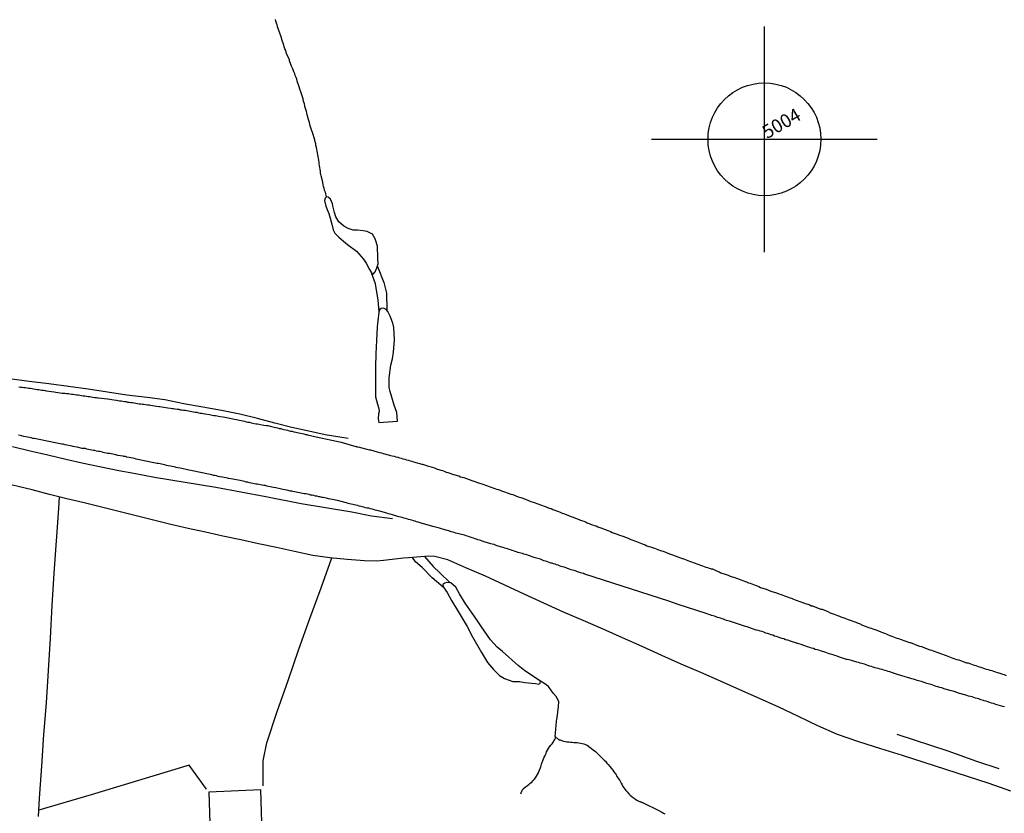
# Model space of a CAD drawing. Units: millimetres. Extents: x 185545 to 187957, y 1663200 to 1665975.
# Drawn here: x 187098 to 187281, y 1663512 to 1663660 of the extents above; entities that cross this region are included whole.
import ezdxf

# ---------------------------------------------------------------- set-up
doc = ezdxf.new("R2010")
doc.units = ezdxf.units.MM
doc.header["$PDMODE"] = 34
doc.header["$PDSIZE"] = 21
for name, color, linetype in [('Identificacao', 4, 'Continuous'), ('Pontos', 1, 'Continuous'), ('V-EDIFICACAO', 2, 'Continuous'), ('V-LAGOA', 5, 'Continuous'), ('V-LOTE', 10, 'Continuous'), ('V-REFERENCIA', 2, 'Continuous'), ('V-TALVEGUE', 7, 'Continuous'), ('V-TESTADA', 5, 'Continuous'), ('V-VALETA', 6, 'Continuous')]:
    doc.layers.add(name, color=color, linetype=linetype)
doc.styles.add('cdl', font='romans.shx', dxfattribs={"height": 2.5})

msp = doc.modelspace()

# ---------------------------------------------------------------- linework, layer by layer
at = {"layer": 'Pontos'}
msp.add_point((187236.17, 1663637.95), dxfattribs=at)
at = {"layer": 'V-EDIFICACAO'}
msp.add_lwpolyline([(187142.41, 1663516.86), (187132.75, 1663516.44), (187133.36, 1663497.24), (187137.03, 1663497.24), (187137.19, 1663494.39), (187143.14, 1663494.39), (187142.41, 1663516.86)], close=True, dxfattribs=at)
at = {"layer": 'V-LAGOA'}
for points in [[(187155.75, 1663625.95), (187155.39, 1663626.82), (187154.97, 1663627.19), (187154.67, 1663627.22), (187154.41, 1663626.97), (187154.29, 1663626.55), (187154.51, 1663625.47), (187154.89, 1663624.59), (187155.07, 1663624.14), (187155.32, 1663623.29), (187155.7, 1663621.92), (187155.91, 1663621.11), (187156.19, 1663620.46), (187156.93, 1663619.74), (187157.79, 1663618.96), (187158.55, 1663618.37), (187160.21, 1663617.1), (187161.55, 1663615.62), (187162.05, 1663614.88), (187162.65, 1663613.71), (187163.01, 1663613.1), (187163.32, 1663612.87), (187163.72, 1663613.27), (187164.05, 1663614.01), (187164.27, 1663614.76), (187164.19, 1663615.8), (187164.12, 1663618.03), (187163.69, 1663619.39), (187163.22, 1663620.3), (187162.2, 1663620.79), (187161.51, 1663620.92), (187160.41, 1663621.06), (187160.04, 1663621.03), (187159.59, 1663621.05), (187158.71, 1663621.33), (187157.89, 1663621.77), (187156.96, 1663622.57), (187156.41, 1663623.51), (187156.17, 1663624.33), (187155.83, 1663625.58), (187155.75, 1663625.95)], [(187165.74, 1663606.28), (187165.28, 1663606.5), (187164.86, 1663606.43), (187164.59, 1663606.27), (187164.41, 1663605.77), (187164.19, 1663604.14), (187164.11, 1663603.02), (187163.95, 1663600.52), (187163.86, 1663598.04), (187163.77, 1663595.56), (187163.76, 1663593.1), (187163.75, 1663590.64), (187163.78, 1663590), (187164.14, 1663588.63), (187164.38, 1663587.81), (187164.47, 1663587.26), (187164.32, 1663586.81), (187164.3, 1663585.94), (187164.38, 1663585.25), (187167.85, 1663585.48), (187167.73, 1663587.07), (187167.28, 1663588.45), (187166.53, 1663590.98), (187166.29, 1663591.74), (187166.29, 1663593.56), (187166.65, 1663595.91), (187166.91, 1663597.07), (187167.1, 1663598.31), (187167.32, 1663600.62), (187167.16, 1663602.94), (187167.01, 1663603.7), (187166.53, 1663605.04), (187166.21, 1663605.66), (187166.06, 1663605.9)], [(187194.41, 1663536.73), (187194.49, 1663537.09), (187191.6, 1663539), (187190.32, 1663539.99), (187187.44, 1663542.57), (187186.42, 1663543.42), (187185.2, 1663544.8), (187183.48, 1663547.19), (187182.65, 1663548.49), (187180.44, 1663551.57), (187179.4, 1663553.36), (187178.71, 1663554.58), (187177.78, 1663555.37), (187176.99, 1663555.47), (187176.68, 1663555.35), (187176.32, 1663555.08), (187176.36, 1663554.61), (187177.11, 1663553.6), (187177.9, 1663552.1), (187179, 1663550.37), (187180.87, 1663547.25), (187181.86, 1663545.3), (187183.48, 1663542.44), (187184.62, 1663540.53), (187185.74, 1663539.23), (187186.85, 1663538.16), (187187.81, 1663537.59), (187189.33, 1663537.02), (187190.57, 1663537), (187191.56, 1663536.86), (187193.59, 1663536.62), (187194.1, 1663536.52), (187194.34, 1663536.64), (187194.41, 1663536.73)]]:
    msp.add_lwpolyline(points, close=True, dxfattribs=at)
at = {"layer": 'V-LOTE'}
for points in [[(187282.05, 1663516.6), (187278.01, 1663518.01), (187273.97, 1663519.31), (187269.93, 1663520.61), (187265.89, 1663521.91), (187261.85, 1663523.21), (187257.81, 1663524.51), (187253.77, 1663525.77), (187249.79, 1663527.14), (187246.11, 1663528.76), (187242.49, 1663530.49), (187238.85, 1663532.22), (187235.25, 1663533.86), (187231.61, 1663535.46), (187227.97, 1663537.06), (187224.33, 1663538.66), (187220.69, 1663540.26), (187217.05, 1663541.88), (187213.41, 1663543.5), (187209.77, 1663545.12), (187206.13, 1663546.74), (187202.45, 1663548.34), (187198.77, 1663549.94), (187195.09, 1663551.58), (187191.47, 1663553.29), (187187.85, 1663554.97), (187184.23, 1663556.61), (187180.61, 1663558.17), (187177.27, 1663559.69), (187174.82, 1663560.27), (187173.69, 1663560.34), (187169.9, 1663560.02), (187168.97, 1663559.95), (187165.25, 1663559.56), (187163.99, 1663559.44), (187161.7, 1663559.49), (187158.53, 1663559.71), (187155.25, 1663560.06), (187152.1, 1663560.5), (187148.69, 1663561.21), (187145.35, 1663561.94), (187141.99, 1663562.65), (187138.69, 1663563.36), (187135.37, 1663564.07), (187132.15, 1663564.82), (187128.91, 1663565.51), (187125.67, 1663566.26), (187122.45, 1663567.06), (187119.23, 1663567.86), (187116.01, 1663568.66), (187112.79, 1663569.46), (187109.57, 1663570.26), (187106.33, 1663571.03), (187103.11, 1663571.85), (187099.89, 1663572.67), (187093.52, 1663574.21)], [(187282.05, 1663516.6), (187278.01, 1663518.01), (187273.97, 1663519.31), (187269.93, 1663520.61), (187265.89, 1663521.91), (187261.85, 1663523.21), (187257.81, 1663524.51), (187253.77, 1663525.77), (187249.79, 1663527.14), (187246.11, 1663528.76), (187242.49, 1663530.49), (187238.85, 1663532.22), (187235.25, 1663533.86), (187231.61, 1663535.46), (187227.97, 1663537.06), (187224.33, 1663538.66), (187220.69, 1663540.26), (187217.05, 1663541.88), (187213.41, 1663543.5), (187209.77, 1663545.12), (187206.13, 1663546.74), (187202.45, 1663548.34), (187198.77, 1663549.94), (187195.09, 1663551.58), (187191.47, 1663553.29), (187187.85, 1663554.97), (187184.23, 1663556.61), (187180.61, 1663558.17), (187177.27, 1663559.69), (187174.82, 1663560.27), (187173.69, 1663560.34), (187169.9, 1663560.02), (187168.97, 1663559.95), (187165.25, 1663559.56), (187163.99, 1663559.44), (187161.7, 1663559.49), (187158.53, 1663559.71), (187155.25, 1663560.06), (187152.1, 1663560.5), (187148.69, 1663561.21), (187145.35, 1663561.94), (187141.99, 1663562.65), (187138.69, 1663563.36), (187135.37, 1663564.07), (187132.15, 1663564.82), (187128.91, 1663565.51), (187125.67, 1663566.26), (187122.45, 1663567.06), (187119.23, 1663567.86), (187116.01, 1663568.66), (187112.79, 1663569.46), (187109.57, 1663570.26), (187106.33, 1663571.03), (187103.11, 1663571.85), (187099.89, 1663572.67), (187093.52, 1663574.21)], [(187101.06, 1663511.88), (187101.26, 1663515.31), (187101.66, 1663521.23), (187102.06, 1663527.15), (187102.51, 1663533.05), (187102.91, 1663539.06), (187103.25, 1663545.11), (187103.59, 1663551.16), (187103.99, 1663557.17), (187104.39, 1663563.18), (187104.82, 1663569.23), (187104.93, 1663571.39)], [(187142.88, 1663517.57), (187142.84, 1663522.26), (187143.53, 1663525.6), (187145.49, 1663531.41), (187147.49, 1663537.22), (187149.49, 1663543.03), (187151.56, 1663548.75), (187153.65, 1663554.47), (187155.67, 1663560.02)], [(187132.29, 1663516.97), (187129.09, 1663521.47), (187110.84, 1663515.89), (187101.13, 1663513.06)]]:
    msp.add_lwpolyline(points, dxfattribs=at)
at = {"layer": 'V-REFERENCIA'}
for points in [[(187097.4, 1663591.87), (187097.7, 1663591.83), (187098, 1663591.78), (187098.3, 1663591.76), (187098.64, 1663591.74), (187098.94, 1663591.67), (187099.24, 1663591.63), (187099.54, 1663591.61), (187099.84, 1663591.55), (187100.14, 1663591.5), (187100.48, 1663591.46), (187100.78, 1663591.4), (187101.08, 1663591.36), (187101.38, 1663591.31), (187101.68, 1663591.27), (187101.98, 1663591.23), (187102.32, 1663591.16), (187102.32, 1663591.16), (187102.43, 1663591.12), (187103.48, 1663591.01), (187103.99, 1663590.93), (187104.27, 1663590.87), (187105.45, 1663590.71), (187105.96, 1663590.69), (187106.26, 1663590.65), (187106.6, 1663590.61), (187106.9, 1663590.56), (187107.2, 1663590.52), (187107.5, 1663590.48), (187107.84, 1663590.41), (187108.14, 1663590.39), (187108.44, 1663590.35), (187108.74, 1663590.31), (187109.04, 1663590.26), (187109.34, 1663590.2), (187109.68, 1663590.18), (187109.98, 1663590.13), (187110.28, 1663590.09), (187110.58, 1663590.05), (187110.88, 1663590.01), (187111.18, 1663589.96), (187111.52, 1663589.9), (187111.82, 1663589.88), (187112.12, 1663589.83), (187112.23, 1663589.8), (187113.36, 1663589.69), (187113.88, 1663589.64), (187113.94, 1663589.63), (187115.07, 1663589.43), (187115.54, 1663589.36), (187115.84, 1663589.32), (187116.14, 1663589.28), (187116.44, 1663589.24), (187116.74, 1663589.19), (187117.04, 1663589.15), (187117.34, 1663589.11), (187117.64, 1663589.04), (187117.94, 1663589), (187118.24, 1663588.96), (187118.54, 1663588.92), (187118.84, 1663588.87), (187119.14, 1663588.83), (187119.48, 1663588.79), (187119.78, 1663588.72), (187120.08, 1663588.7), (187120.38, 1663588.66), (187120.68, 1663588.62), (187120.98, 1663588.59), (187121.32, 1663588.53), (187121.62, 1663588.49), (187121.9, 1663588.43), (187123.03, 1663588.27), (187123.5, 1663588.23), (187123.65, 1663588.21), (187125.09, 1663587.97), (187125.6, 1663587.91), (187125.9, 1663587.85), (187126.2, 1663587.82), (187126.5, 1663587.76), (187126.84, 1663587.72), (187127.14, 1663587.68), (187127.44, 1663587.61), (187127.74, 1663587.57), (187128.04, 1663587.52), (187128.34, 1663587.5), (187128.68, 1663587.44), (187128.98, 1663587.4), (187129.28, 1663587.33), (187129.58, 1663587.27), (187129.88, 1663587.22), (187130.18, 1663587.18), (187130.52, 1663587.12), (187130.82, 1663587.05), (187131.12, 1663586.99), (187131.42, 1663586.95), (187131.72, 1663586.88), (187132.02, 1663586.84), (187132.08, 1663586.82), (187132.87, 1663586.69), (187133.35, 1663586.61), (187133.69, 1663586.54), (187133.84, 1663586.5), (187133.97, 1663586.5), (187134.89, 1663586.33), (187135.4, 1663586.28), (187135.7, 1663586.22), (187136.04, 1663586.15), (187136.34, 1663586.09), (187136.64, 1663586.05), (187136.94, 1663585.96), (187137.24, 1663585.9), (187137.54, 1663585.84), (187137.88, 1663585.77), (187138.18, 1663585.71), (187138.48, 1663585.64), (187138.78, 1663585.58), (187139.08, 1663585.54), (187139.38, 1663585.45), (187139.38, 1663585.45), (187139.72, 1663585.38), (187140.02, 1663585.32), (187140.32, 1663585.26), (187140.62, 1663585.19), (187140.92, 1663585.13), (187141.22, 1663585.06), (187141.56, 1663585), (187141.8, 1663584.96), (187142.97, 1663584.74), (187143.44, 1663584.64), (187143.74, 1663584.66), (187143.76, 1663584.66), (187144.43, 1663584.46), (187144.9, 1663584.36), (187145.24, 1663584.27), (187145.54, 1663584.21), (187145.84, 1663584.12), (187146.14, 1663584.08), (187146.44, 1663584), (187146.74, 1663583.91), (187147.08, 1663583.84), (187147.38, 1663583.78), (187147.68, 1663583.7), (187147.98, 1663583.63), (187148.28, 1663583.59), (187148.58, 1663583.52), (187148.92, 1663583.44), (187149.22, 1663583.37), (187149.52, 1663583.31), (187149.82, 1663583.22), (187150.12, 1663583.18), (187150.42, 1663583.1), (187150.72, 1663583.01), (187151.02, 1663582.97), (187151.11, 1663582.95), (187152.76, 1663582.56), (187157.41, 1663581.58), (187160.12, 1663580.78), (187160.15, 1663580.78), (187160.21, 1663580.76), (187160.39, 1663580.72), (187160.48, 1663580.7), (187160.82, 1663580.61), (187160.97, 1663580.57), (187162.14, 1663580.29), (187162.66, 1663580.16), (187162.85, 1663580.13), (187164.07, 1663579.76), (187164.54, 1663579.63), (187164.88, 1663579.56), (187165.18, 1663579.46), (187165.53, 1663579.37), (187165.87, 1663579.27), (187166.21, 1663579.18), (187166.55, 1663579.09), (187166.89, 1663579.03), (187167.24, 1663578.97), (187167.58, 1663578.84), (187167.92, 1663578.75), (187168.22, 1663578.67), (187168.56, 1663578.58), (187168.86, 1663578.49), (187169.21, 1663578.41), (187169.55, 1663578.28), (187169.89, 1663578.2), (187170.23, 1663578.11), (187170.57, 1663578), (187170.85, 1663577.92), (187171.52, 1663577.73), (187172.03, 1663577.6), (187172.37, 1663577.49), (187172.52, 1663577.45), (187173.66, 1663577.13), (187174.12, 1663576.95), (187174.55, 1663576.83), (187174.9, 1663576.7), (187175.24, 1663576.57), (187175.58, 1663576.48), (187175.92, 1663576.36), (187176.22, 1663576.27), (187176.57, 1663576.14), (187176.91, 1663576.01), (187177.25, 1663575.91), (187177.59, 1663575.78), (187177.93, 1663575.65), (187178.28, 1663575.56), (187178.62, 1663575.48), (187178.96, 1663575.35), (187179.26, 1663575.27), (187179.6, 1663575.14), (187179.9, 1663575.05), (187180.22, 1663574.97), (187181.23, 1663574.6), (187181.7, 1663574.45), (187181.89, 1663574.39), (187183.11, 1663573.94), (187183.58, 1663573.79), (187183.93, 1663573.66), (187184.27, 1663573.57), (187184.61, 1663573.45), (187184.61, 1663573.45), (187184.95, 1663573.34), (187185.29, 1663573.19), (187185.64, 1663573.08), (187185.98, 1663572.95), (187186.32, 1663572.83), (187186.62, 1663572.74), (187186.96, 1663572.61), (187187.26, 1663572.5), (187187.61, 1663572.38), (187187.95, 1663572.23), (187188.29, 1663572.12), (187188.63, 1663571.99), (187188.98, 1663571.89), (187189.32, 1663571.84), (187189.34, 1663571.82), (187190.34, 1663571.41), (187190.81, 1663571.24), (187191.18, 1663571.14), (187192.27, 1663570.71), (187192.7, 1663570.54), (187193.13, 1663570.39), (187193.47, 1663570.26), (187193.81, 1663570.13), (187194.15, 1663570), (187194.5, 1663569.89), (187194.84, 1663569.79), (187195.18, 1663569.66), (187195.52, 1663569.53), (187195.82, 1663569.42), (187196.16, 1663569.29), (187196.46, 1663569.19), (187196.81, 1663569.06), (187197.15, 1663568.93), (187197.49, 1663568.8), (187197.83, 1663568.68), (187198.18, 1663568.53), (187198.52, 1663568.38), (187198.75, 1663568.27), (187199.89, 1663567.86), (187200.35, 1663567.67), (187200.55, 1663567.59), (187201.64, 1663567.18), (187202.11, 1663566.98), (187202.54, 1663566.84), (187202.88, 1663566.71), (187203.18, 1663566.58), (187203.52, 1663566.45), (187203.82, 1663566.32), (187204.17, 1663566.19), (187204.51, 1663566.06), (187204.85, 1663565.98), (187205.19, 1663565.81), (187205.54, 1663565.68), (187205.88, 1663565.55), (187206.22, 1663565.42), (187206.56, 1663565.3), (187206.86, 1663565.17), (187207.2, 1663565.04), (187207.5, 1663564.91), (187207.82, 1663564.74), (187208.74, 1663564.44), (187209.19, 1663564.25), (187209.6, 1663564.12), (187209.83, 1663564.08), (187210.8, 1663563.67), (187211.31, 1663563.46), (187211.65, 1663563.33), (187212, 1663563.2), (187212.34, 1663563.07), (187212.68, 1663562.94), (187212.98, 1663562.81), (187213.32, 1663562.68), (187213.62, 1663562.56), (187213.97, 1663562.43), (187214.31, 1663562.3), (187214.65, 1663562.17), (187214.99, 1663562.09), (187215.33, 1663561.96), (187215.68, 1663561.83), (187216.02, 1663561.7), (187216.36, 1663561.57), (187216.66, 1663561.46), (187217, 1663561.34), (187217.32, 1663561.25), (187218.2, 1663560.89), (187218.69, 1663560.72), (187219.08, 1663560.61), (187220.08, 1663560.22), (187220.53, 1663560.05), (187220.94, 1663559.9), (187221.28, 1663559.79), (187221.58, 1663559.69), (187221.92, 1663559.56), (187222.22, 1663559.43), (187222.57, 1663559.3), (187222.91, 1663559.18), (187223.25, 1663559.05), (187223.59, 1663558.92), (187223.94, 1663558.79), (187224.28, 1663558.66), (187224.28, 1663558.66), (187224.62, 1663558.55), (187224.96, 1663558.41), (187225.26, 1663558.32), (187225.6, 1663558.23), (187225.9, 1663558.11), (187226.25, 1663558), (187226.48, 1663557.96), (187227.27, 1663557.62), (187227.74, 1663557.42), (187228.06, 1663557.25), (187229.03, 1663556.95), (187229.43, 1663556.8), (187229.8, 1663556.65), (187230.14, 1663556.52), (187230.48, 1663556.41), (187230.78, 1663556.31), (187231.13, 1663556.18), (187231.47, 1663556.05), (187231.81, 1663555.92), (187232.15, 1663555.8), (187232.49, 1663555.71), (187232.84, 1663555.54), (187233.18, 1663555.41), (187233.52, 1663555.32), (187233.82, 1663555.2), (187234.16, 1663555.07), (187234.46, 1663554.94), (187234.81, 1663554.83), (187235.15, 1663554.68), (187235.47, 1663554.54), (187236.49, 1663554.21), (187236.96, 1663554.04), (187237.35, 1663553.85), (187238.4, 1663553.53), (187238.84, 1663553.33), (187239.26, 1663553.23), (187239.6, 1663553.08), (187239.94, 1663552.95), (187240.28, 1663552.84), (187240.58, 1663552.71), (187240.92, 1663552.56), (187241.22, 1663552.5), (187241.57, 1663552.37), (187241.91, 1663552.24), (187242.25, 1663552.12), (187242.59, 1663551.99), (187242.94, 1663551.86), (187243.28, 1663551.73), (187243.62, 1663551.6), (187243.96, 1663551.5), (187244.26, 1663551.39), (187244.6, 1663551.26), (187244.9, 1663551.13), (187245.14, 1663551.07), (187246.19, 1663550.68), (187246.7, 1663550.51), (187246.89, 1663550.47), (187247.99, 1663550.02), (187248.41, 1663549.82), (187248.8, 1663549.68), (187249.14, 1663549.55), (187249.48, 1663549.42), (187249.78, 1663549.33), (187250.12, 1663549.16), (187250.42, 1663549.08), (187250.77, 1663548.95), (187251.11, 1663548.8), (187251.45, 1663548.69), (187251.79, 1663548.56), (187252.14, 1663548.44), (187252.48, 1663548.31), (187252.82, 1663548.18), (187253.16, 1663548.05), (187253.46, 1663547.92), (187253.8, 1663547.79), (187254.1, 1663547.66), (187254.25, 1663547.58), (187255.11, 1663547.28), (187255.56, 1663547.09), (187255.99, 1663546.94), (187256.05, 1663546.92), (187256.37, 1663546.79), (187256.89, 1663546.61), (187257.38, 1663546.42), (187257.83, 1663546.25), (187258.17, 1663546.12), (187258.51, 1663546), (187258.85, 1663545.87), (187259.2, 1663545.7), (187259.54, 1663545.57), (187259.88, 1663545.44), (187260.18, 1663545.33), (187260.52, 1663545.23), (187260.82, 1663545.1), (187261.16, 1663544.99), (187261.46, 1663544.9), (187261.81, 1663544.77), (187262.15, 1663544.67), (187262.49, 1663544.54), (187262.83, 1663544.41), (187262.83, 1663544.41), (187263.18, 1663544.3), (187263.37, 1663544.27), (187264.55, 1663543.77), (187265.06, 1663543.6), (187265.38, 1663543.54), (187266.47, 1663543.09), (187266.94, 1663542.93), (187267.28, 1663542.83), (187267.58, 1663542.7), (187267.93, 1663542.57), (187268.27, 1663542.46), (187268.61, 1663542.34), (187268.95, 1663542.21), (187269.3, 1663542.1), (187269.64, 1663541.97), (187269.98, 1663541.85), (187270.32, 1663541.72), (187270.62, 1663541.61), (187270.96, 1663541.5), (187271.26, 1663541.37), (187271.61, 1663541.25), (187271.95, 1663541.12), (187272.29, 1663541.05), (187272.35, 1663541.03), (187273.32, 1663540.69), (187273.79, 1663540.52), (187274.07, 1663540.46), (187275.03, 1663540.13), (187275.5, 1663539.98), (187275.84, 1663539.9), (187276.14, 1663539.77), (187276.48, 1663539.66), (187276.78, 1663539.55), (187277.13, 1663539.45), (187277.47, 1663539.32), (187277.81, 1663539.25), (187278.15, 1663539.15), (187278.5, 1663539.04), (187278.84, 1663538.94), (187279.18, 1663538.81), (187279.52, 1663538.7), (187279.82, 1663538.61), (187280.16, 1663538.48), (187280.46, 1663538.4), (187280.81, 1663538.29), (187281.15, 1663538.16)], [(187280.89, 1663532.3), (187280.57, 1663532.37), (187279.27, 1663532.73), (187278.8, 1663532.9), (187278.45, 1663532.99), (187278.11, 1663533.12), (187277.77, 1663533.22), (187277.43, 1663533.33), (187277.08, 1663533.44), (187276.74, 1663533.54), (187276.44, 1663533.63), (187276.1, 1663533.76), (187275.8, 1663533.84), (187275.46, 1663533.93), (187275.16, 1663534.06), (187274.82, 1663534.14), (187274.52, 1663534.21), (187274.17, 1663534.31), (187273.83, 1663534.4), (187273.49, 1663534.53), (187273.15, 1663534.61), (187272.8, 1663534.72), (187272.48, 1663534.81), (187271.48, 1663535.13), (187270.98, 1663535.3), (187270.68, 1663535.37), (187269.64, 1663535.68), (187269.21, 1663535.83), (187268.82, 1663535.92), (187268.48, 1663536.03), (187268.14, 1663536.11), (187267.84, 1663536.22), (187267.5, 1663536.32), (187267.2, 1663536.43), (187266.88, 1663536.54), (187266.43, 1663536.67), (187266.09, 1663536.75), (187265.74, 1663536.88), (187265.4, 1663536.99), (187265.08, 1663537.1), (187264.63, 1663537.22), (187264.29, 1663537.31), (187263.95, 1663537.44), (187263.6, 1663537.52), (187263.26, 1663537.63), (187263.02, 1663537.68), (187262.19, 1663537.95), (187261.76, 1663538.08), (187261.38, 1663538.21), (187261.38, 1663538.21), (187261.14, 1663538.27), (187260.01, 1663538.64), (187259.5, 1663538.79), (187259.2, 1663538.87), (187258.87, 1663538.98), (187258.43, 1663539.11), (187258.08, 1663539.23), (187257.74, 1663539.32), (187257.4, 1663539.43), (187257.06, 1663539.49), (187256.76, 1663539.58), (187256.42, 1663539.71), (187256.12, 1663539.79), (187255.77, 1663539.9), (187255.43, 1663540.01), (187255.09, 1663540.09), (187254.77, 1663540.22), (187254.32, 1663540.35), (187253.98, 1663540.43), (187253.68, 1663540.54), (187253.4, 1663540.63), (187252.39, 1663540.95), (187251.96, 1663541.07), (187251.58, 1663541.12), (187251.47, 1663541.14), (187250.17, 1663541.57), (187249.69, 1663541.72), (187249.27, 1663541.85), (187248.95, 1663541.97), (187248.54, 1663542.08), (187248.24, 1663542.19), (187247.9, 1663542.3), (187247.6, 1663542.4), (187247.26, 1663542.51), (187246.96, 1663542.62), (187246.62, 1663542.74), (187246.32, 1663542.83), (187245.97, 1663542.89), (187245.63, 1663543), (187245.29, 1663543.13), (187244.95, 1663543.21), (187244.64, 1663543.34), (187244.22, 1663543.45), (187244.2, 1663543.45), (187243.02, 1663543.88), (187242.59, 1663544.03), (187242.21, 1663544.15), (187242.14, 1663544.18), (187241.01, 1663544.54), (187240.54, 1663544.69), (187240.11, 1663544.8), (187239.77, 1663544.93), (187239.43, 1663545.05), (187239.08, 1663545.14), (187238.74, 1663545.27), (187238.4, 1663545.38), (187238.06, 1663545.48), (187237.76, 1663545.61), (187237.42, 1663545.72), (187237.12, 1663545.82), (187236.77, 1663545.93), (187236.43, 1663546.04), (187236.09, 1663546.17), (187235.75, 1663546.3), (187235.4, 1663546.38), (187235.06, 1663546.49), (187234.72, 1663546.55), (187234.61, 1663546.58), (187233.44, 1663547), (187232.98, 1663547.17), (187232.64, 1663547.26), (187229.68, 1663548.24), (187229.58, 1663548.26), (187229.37, 1663548.31), (187229.11, 1663548.39), (187228.81, 1663548.5), (187228.56, 1663548.61), (187228.3, 1663548.67), (187228, 1663548.78), (187227.74, 1663548.86), (187227.44, 1663548.95), (187227.19, 1663549.03), (187226.89, 1663549.16), (187226.63, 1663549.23), (187226.33, 1663549.33), (187226.08, 1663549.42), (187225.82, 1663549.5), (187225.52, 1663549.59), (187225.35, 1663549.65), (187223.57, 1663550.21), (187221.83, 1663550.79), (187220.09, 1663551.37), (187218.35, 1663551.95), (187213.15, 1663553.63), (187209.69, 1663554.75), (187206.23, 1663555.87), (187202.77, 1663556.99), (187202.77, 1663557.01), (187202.71, 1663557.04), (187202.64, 1663557.06), (187202.64, 1663557.06), (187202.58, 1663557.1), (187202.45, 1663557.12), (187202.2, 1663557.21), (187201.94, 1663557.27), (187201.64, 1663557.36), (187201.38, 1663557.44), (187201.11, 1663557.55), (187200.74, 1663557.66), (187200.44, 1663557.74), (187200.19, 1663557.83), (187199.91, 1663557.93), (187199.54, 1663558.04), (187199.27, 1663558.15), (187198.9, 1663558.28), (187198.6, 1663558.36), (187198.35, 1663558.45), (187198.05, 1663558.55), (187197.79, 1663558.64), (187197.49, 1663558.75), (187197.23, 1663558.83), (187196.93, 1663558.94), (187196.68, 1663559.02), (187196.44, 1663559.07), (187195.48, 1663559.39), (187195.13, 1663559.5), (187194.88, 1663559.6), (187194.62, 1663559.71), (187194.47, 1663559.78), (187193.51, 1663560.05), (187193.12, 1663560.18), (187192.78, 1663560.27), (187192.48, 1663560.39), (187192.23, 1663560.48), (187191.93, 1663560.57), (187191.67, 1663560.65), (187191.37, 1663560.74), (187191.11, 1663560.82), (187190.82, 1663560.89), (187190.56, 1663560.97), (187190.3, 1663561.04), (187190, 1663561.14), (187189.75, 1663561.23), (187189.45, 1663561.32), (187189.19, 1663561.4), (187188.89, 1663561.51), (187188.63, 1663561.59), (187188.33, 1663561.68), (187188.08, 1663561.76), (187187.82, 1663561.85), (187187.52, 1663561.93), (187187.2, 1663562.02), (187186.24, 1663562.36), (187185.85, 1663562.49), (187185.51, 1663562.58), (187185.23, 1663562.64), (187184.01, 1663563.03), (187183.66, 1663563.15), (187183.37, 1663563.24), (187183.11, 1663563.3), (187182.81, 1663563.41), (187182.56, 1663563.48), (187182.3, 1663563.6), (187182, 1663563.69), (187181.74, 1663563.77), (187181.44, 1663563.86), (187181.19, 1663563.95), (187180.89, 1663564.05), (187180.63, 1663564.12), (187180.33, 1663564.23), (187180.07, 1663564.29), (187179.77, 1663564.35), (187179.52, 1663564.42), (187179.26, 1663564.5), (187178.96, 1663564.59), (187178.7, 1663564.65), (187178.41, 1663564.74), (187178.15, 1663564.8), (187177.85, 1663564.89), (187177.59, 1663564.97), (187177.53, 1663564.98), (187176.48, 1663565.32), (187176.07, 1663565.44), (187175.71, 1663565.53), (187175.43, 1663565.6), (187174.47, 1663565.89), (187172.08, 1663566.55), (187171.73, 1663566.68), (187171.43, 1663566.75), (187171.13, 1663566.84), (187170.83, 1663566.94), (187170.53, 1663567.03), (187170.23, 1663567.11), (187169.93, 1663567.2), (187169.63, 1663567.28), (187169.33, 1663567.37), (187169.03, 1663567.45), (187168.73, 1663567.54), (187168.43, 1663567.63), (187168.14, 1663567.69), (187167.88, 1663567.75), (187167.88, 1663567.75), (187167.73, 1663567.78), (187166.94, 1663568.03), (187166.51, 1663568.16), (187166.21, 1663568.25), (187165.91, 1663568.33), (187165.89, 1663568.33), (187164.77, 1663568.68), (187164.33, 1663568.8), (187164.03, 1663568.87), (187163.73, 1663568.93), (187163.43, 1663569.02), (187163.13, 1663569.08), (187162.83, 1663569.17), (187162.53, 1663569.25), (187162.23, 1663569.29), (187161.93, 1663569.36), (187161.63, 1663569.45), (187161.33, 1663569.51), (187161.03, 1663569.59), (187160.73, 1663569.66), (187160.43, 1663569.75), (187160.13, 1663569.81), (187159.83, 1663569.89), (187159.53, 1663569.96), (187159.23, 1663570.04), (187158.94, 1663570.11), (187158.68, 1663570.17), (187158.38, 1663570.26), (187158.08, 1663570.34), (187157.89, 1663570.37), (187156.71, 1663570.69), (187156.32, 1663570.79), (187156.09, 1663570.84), (187155, 1663571.03), (187154.65, 1663571.13), (187154.36, 1663571.18), (187154.06, 1663571.24), (187153.8, 1663571.29), (187153.5, 1663571.37), (187153.2, 1663571.41), (187152.9, 1663571.5), (187152.6, 1663571.54), (187152.3, 1663571.61), (187152, 1663571.67), (187151.7, 1663571.73), (187151.4, 1663571.8), (187151.1, 1663571.86), (187150.8, 1663571.93), (187150.51, 1663571.97), (187150.21, 1663572.03), (187149.91, 1663572.1), (187149.61, 1663572.16), (187149.31, 1663572.2), (187149.01, 1663572.25), (187148.71, 1663572.31), (187148.41, 1663572.38), (187148.21, 1663572.42), (187147.94, 1663572.46), (187147.3, 1663572.61), (187146.89, 1663572.7), (187146.53, 1663572.76), (187146.29, 1663572.83), (187145.2, 1663573.04), (187144.77, 1663573.15), (187144.47, 1663573.21), (187144.17, 1663573.27), (187143.87, 1663573.32), (187143.57, 1663573.4), (187143.27, 1663573.47), (187142.97, 1663573.51), (187142.67, 1663573.55), (187142.37, 1663573.6), (187142.08, 1663573.66), (187141.78, 1663573.73), (187141.52, 1663573.77), (187141.22, 1663573.83), (187140.92, 1663573.9), (187140.62, 1663573.96), (187140.32, 1663574.02), (187140.02, 1663574.09), (187139.72, 1663574.15), (187139.42, 1663574.22), (187139.12, 1663574.28), (187138.82, 1663574.34), (187138.56, 1663574.43), (187138.2, 1663574.52), (187137.24, 1663574.67), (187136.83, 1663574.75), (187136.43, 1663574.81), (187136.28, 1663574.84), (187135.23, 1663575.05), (187134.8, 1663575.14), (187134.5, 1663575.2), (187134.2, 1663575.27), (187133.9, 1663575.35), (187133.6, 1663575.39), (187133.3, 1663575.48), (187133, 1663575.52), (187132.7, 1663575.59), (187132.4, 1663575.67), (187132.4, 1663575.67), (187132.1, 1663575.74), (187131.81, 1663575.78), (187131.51, 1663575.86), (187131.21, 1663575.91), (187130.91, 1663575.99), (187130.61, 1663576.06), (187130.31, 1663576.12), (187130.01, 1663576.18), (187129.71, 1663576.25), (187129.41, 1663576.29), (187129.11, 1663576.34), (187128.81, 1663576.4), (187128.53, 1663576.47), (187127.4, 1663576.7), (187126.97, 1663576.78), (187126.67, 1663576.87), (187126.56, 1663576.89), (187125.6, 1663577.08), (187125.17, 1663577.19), (187124.87, 1663577.25), (187124.57, 1663577.32), (187124.27, 1663577.38), (187123.97, 1663577.45), (187123.67, 1663577.51), (187123.38, 1663577.58), (187123.12, 1663577.62), (187122.82, 1663577.68), (187122.52, 1663577.72), (187122.22, 1663577.79), (187121.92, 1663577.83), (187121.62, 1663577.92), (187121.32, 1663577.98), (187121.02, 1663578.05), (187120.72, 1663578.11), (187120.42, 1663578.18), (187120.12, 1663578.24), (187119.82, 1663578.3), (187119.52, 1663578.37), (187119.22, 1663578.43), (187118.94, 1663578.5), (187117.94, 1663578.71), (187117.51, 1663578.79), (187117.21, 1663578.88), (187116.91, 1663578.92), (187116.81, 1663578.95), (187115.84, 1663579.09), (187115.42, 1663579.18), (187115.16, 1663579.25), (187114.86, 1663579.31), (187114.56, 1663579.37), (187114.26, 1663579.44), (187113.96, 1663579.48), (187113.66, 1663579.54), (187113.36, 1663579.61), (187113.06, 1663579.67), (187112.76, 1663579.74), (187112.46, 1663579.8), (187112.16, 1663579.86), (187111.86, 1663579.91), (187111.56, 1663579.99), (187111.26, 1663580.04), (187110.97, 1663580.1), (187110.67, 1663580.16), (187110.37, 1663580.23), (187110.07, 1663580.29), (187109.77, 1663580.36), (187109.47, 1663580.38), (187109.19, 1663580.38), (187108.23, 1663580.63), (187107.8, 1663580.72), (187107.5, 1663580.79), (187107.31, 1663580.83), (187106.04, 1663581.09), (187105.62, 1663581.17), (187105.36, 1663581.21), (187105.06, 1663581.28), (187104.76, 1663581.34), (187104.46, 1663581.4), (187104.16, 1663581.45), (187103.86, 1663581.51), (187103.56, 1663581.58), (187103.26, 1663581.64), (187102.96, 1663581.7), (187102.66, 1663581.75), (187102.36, 1663581.79), (187102.06, 1663581.86), (187101.77, 1663581.92), (187101.47, 1663581.98), (187101.17, 1663582.05), (187100.87, 1663582.11), (187100.57, 1663582.16), (187100.27, 1663582.22), (187099.97, 1663582.28), (187099.67, 1663582.37), (187099.37, 1663582.41), (187099.35, 1663582.41), (187098.34, 1663582.65), (187097.91, 1663582.73), (187097.61, 1663582.8), (187097.31, 1663582.86)]]:
    msp.add_lwpolyline(points, dxfattribs=at)
at = {"layer": 'V-TALVEGUE'}
for points in [[(187154.68, 1663627.22), (187154.45, 1663628.08), (187154.42, 1663628.14), (187154.37, 1663628.26), (187154.31, 1663628.41), (187154.29, 1663628.48), (187154.2, 1663628.82), (187154.12, 1663629.16), (187154.01, 1663629.51), (187153.97, 1663629.85), (187153.95, 1663629.96), (187153.67, 1663631.13), (187153.56, 1663631.65), (187153.52, 1663631.99), (187153.45, 1663632.33), (187153.41, 1663632.67), (187153.35, 1663633.02), (187153.3, 1663633.36), (187153.28, 1663633.7), (187153.22, 1663634.04), (187153.18, 1663634.39), (187153.09, 1663634.73), (187153.05, 1663635.07), (187152.98, 1663635.41), (187152.92, 1663635.75), (187152.88, 1663636.1), (187152.79, 1663636.44), (187152.68, 1663636.78), (187152.64, 1663637.12), (187152.55, 1663637.47), (187152.47, 1663637.81), (187152.47, 1663637.83), (187152.02, 1663639.22), (187151.85, 1663639.73), (187151.74, 1663640.08), (187151.64, 1663640.42), (187151.55, 1663640.76), (187151.46, 1663641.1), (187151.34, 1663641.45), (187151.23, 1663641.79), (187151.19, 1663642.13), (187151.08, 1663642.47), (187150.99, 1663642.82), (187150.91, 1663643.16), (187150.8, 1663643.5), (187150.69, 1663643.84), (187150.61, 1663644.18), (187150.54, 1663644.53), (187150.44, 1663644.87), (187150.33, 1663645.21), (187150.29, 1663645.45), (187149.88, 1663646.8), (187149.71, 1663647.29), (187149.54, 1663647.74), (187149.45, 1663648.08), (187149.35, 1663648.42), (187149.22, 1663648.76), (187149.11, 1663649.11), (187148.98, 1663649.45), (187148.85, 1663649.79), (187148.73, 1663650.13), (187148.6, 1663650.48), (187148.45, 1663650.86), (187148.3, 1663651.2), (187148.17, 1663651.55), (187148.04, 1663651.89), (187147.91, 1663652.23), (187147.78, 1663652.57), (187147.74, 1663652.72), (187147.23, 1663653.94), (187147.06, 1663654.45), (187146.93, 1663654.8), (187146.8, 1663655.14), (187146.69, 1663655.48), (187146.59, 1663655.82), (187146.48, 1663656.17), (187146.37, 1663656.51), (187146.26, 1663656.85), (187146.16, 1663657.19), (187146.01, 1663657.54), (187145.88, 1663657.88), (187145.77, 1663658.22), (187145.67, 1663658.56), (187145.56, 1663658.91), (187145.45, 1663659.25), (187145.35, 1663659.59), (187145.24, 1663659.93), (187145.17, 1663660.27)], [(187164.13, 1663614.29), (187165.34, 1663611.27), (187165.82, 1663609.29), (187165.88, 1663606.11)], [(187164.44, 1663605.86), (187164.27, 1663608.03), (187163.75, 1663611.06), (187163.02, 1663613.09)], [(187176.38, 1663554.59), (187174.32, 1663556.31), (187172.47, 1663558.23), (187171.23, 1663559.32), (187170.68, 1663560.09)], [(187172.89, 1663560.27), (187174.53, 1663558.44), (187175.73, 1663557.25), (187177.67, 1663555.38)], [(187197.25, 1663526.78), (187197.28, 1663527.38), (187197.4, 1663528.89), (187197.55, 1663530.12), (187197.59, 1663530.28), (187197.86, 1663532.38), (187197.89, 1663533.26), (187197.47, 1663534.16), (187196.87, 1663534.86), (187195.95, 1663536.11), (187195.14, 1663536.72), (187194.49, 1663537.08)], [(187190.84, 1663516.08), (187191.08, 1663516.78), (187191.07, 1663516.79), (187191.3, 1663517.05), (187191.35, 1663517.11), (187191.69, 1663517.41), (187191.71, 1663517.41), (187191.91, 1663517.52), (187192.08, 1663517.67), (187192.35, 1663517.88), (187192.59, 1663518.08), (187192.87, 1663518.29), (187193.06, 1663518.5), (187193.29, 1663518.76), (187193.57, 1663519.1), (187193.77, 1663519.4), (187193.96, 1663519.7), (187194.09, 1663520), (187194.11, 1663520.07), (187194.56, 1663521.16), (187194.68, 1663521.63), (187194.81, 1663521.97), (187194.94, 1663522.27), (187195.07, 1663522.61), (187195.2, 1663522.91), (187195.35, 1663523.26), (187195.52, 1663523.6), (187195.63, 1663523.9), (187195.8, 1663524.24), (187195.97, 1663524.54), (187196.18, 1663524.84), (187196.42, 1663525.14), (187196.65, 1663525.43), (187196.89, 1663525.8), (187197.1, 1663526.21), (187197.15, 1663526.23), (187197.21, 1663526.42), (187197.3, 1663526.44), (187197.3, 1663526.63), (187197.25, 1663526.78), (187197.87, 1663526.25), (187197.94, 1663526.25), (187197.96, 1663526.18), (187198.13, 1663526.14), (187198.43, 1663526.03), (187198.77, 1663525.93), (187199.07, 1663525.84), (187199.42, 1663525.8), (187199.76, 1663525.76), (187200.06, 1663525.73), (187200.4, 1663525.71), (187200.7, 1663525.69), (187201, 1663525.67), (187201.3, 1663525.65), (187201.64, 1663525.6), (187201.94, 1663525.56), (187202.24, 1663525.5), (187202.54, 1663525.41), (187202.84, 1663525.3), (187203.14, 1663525.18), (187203.2, 1663525.16), (187204.29, 1663524.32), (187204.72, 1663523.96), (187205.02, 1663523.66), (187205.32, 1663523.38), (187205.6, 1663523.1), (187205.92, 1663522.78), (187206.33, 1663522.4), (187206.56, 1663522.16), (187206.86, 1663521.84), (187207.09, 1663521.56), (187207.39, 1663521.2), (187207.65, 1663520.9), (187207.95, 1663520.52), (187208.16, 1663520.21), (187208.44, 1663519.83), (187208.51, 1663519.77), (187208.55, 1663519.7), (187208.57, 1663519.66), (187208.64, 1663519.53), (187208.72, 1663519.34), (187209.23, 1663518.59), (187209.53, 1663518.12), (187209.7, 1663517.78), (187209.83, 1663517.48), (187210.09, 1663517.16), (187210.39, 1663516.75), (187210.6, 1663516.49), (187210.95, 1663516.11), (187211.18, 1663515.87), (187211.57, 1663515.53), (187211.91, 1663515.27), (187212.25, 1663515.04), (187212.55, 1663514.84), (187212.9, 1663514.67), (187212.96, 1663514.67), (187213.11, 1663514.61), (187213.17, 1663514.59), (187213.24, 1663514.59), (187213.3, 1663514.56), (187213.37, 1663514.52), (187213.37, 1663514.52), (187213.47, 1663514.48), (187216.53, 1663513.01), (187217.09, 1663512.7), (187217.39, 1663512.49), (187217.65, 1663512.38)]]:
    msp.add_lwpolyline(points, dxfattribs=at)
at = {"layer": 'V-TESTADA'}
msp.add_lwpolyline([(187282.05, 1663516.6), (187278.01, 1663518.01), (187273.97, 1663519.31), (187269.93, 1663520.61), (187265.89, 1663521.91), (187261.85, 1663523.21), (187257.81, 1663524.51), (187253.77, 1663525.77), (187249.79, 1663527.14), (187246.11, 1663528.76), (187242.49, 1663530.49), (187238.85, 1663532.22), (187235.25, 1663533.86), (187231.61, 1663535.46), (187227.97, 1663537.06), (187224.33, 1663538.66), (187220.69, 1663540.26), (187217.05, 1663541.88), (187213.41, 1663543.5), (187209.77, 1663545.12), (187206.13, 1663546.74), (187202.45, 1663548.34), (187198.77, 1663549.94), (187195.09, 1663551.58), (187191.47, 1663553.29), (187187.85, 1663554.97), (187184.23, 1663556.61), (187180.61, 1663558.17), (187177.27, 1663559.69), (187174.82, 1663560.27), (187173.69, 1663560.34), (187169.9, 1663560.02), (187168.97, 1663559.95), (187165.25, 1663559.56), (187163.99, 1663559.44), (187161.7, 1663559.49), (187158.53, 1663559.71), (187155.25, 1663560.06), (187152.1, 1663560.5), (187148.69, 1663561.21), (187145.35, 1663561.94), (187141.99, 1663562.65), (187138.69, 1663563.36), (187135.37, 1663564.07), (187132.15, 1663564.82), (187128.91, 1663565.51), (187125.67, 1663566.26), (187122.45, 1663567.06), (187119.23, 1663567.86), (187116.01, 1663568.66), (187112.79, 1663569.46), (187109.57, 1663570.26), (187106.33, 1663571.03), (187103.11, 1663571.85), (187099.89, 1663572.67), (187093.52, 1663574.21)], dxfattribs=at)
at = {"layer": 'V-VALETA'}
for points in [[(187158.7, 1663582.23), (187154.42, 1663582.91), (187151.38, 1663583.59), (187148.23, 1663584.27), (187145.02, 1663585.1), (187141.81, 1663585.95), (187138.54, 1663586.78), (187135.12, 1663587.48), (187131.61, 1663588.11), (187128.1, 1663588.72), (187124.59, 1663589.44), (187121.27, 1663589.86), (187117.51, 1663590.34), (187113.9, 1663590.89), (187110.31, 1663591.44), (187106.65, 1663591.92), (187102.99, 1663592.4), (187099.33, 1663592.88), (187095.67, 1663593.36)], [(187166.95, 1663567.29), (187163.05, 1663567.82), (187159.35, 1663568.56), (187149.91, 1663570.09), (187143.34, 1663571.36), (187134.05, 1663573.14), (187122.66, 1663574.97), (187118.8, 1663575.72), (187116.01, 1663576.2), (187112.71, 1663576.9), (187109.41, 1663577.6), (187106.11, 1663578.37), (187102.81, 1663579.14), (187099.51, 1663579.91), (187096.21, 1663580.68)], [(187279.87, 1663520.78), (187275.72, 1663522.14), (187270.38, 1663524.03), (187260.91, 1663527.12)]]:
    msp.add_lwpolyline(points, dxfattribs=at)

# ---------------------------------------------------------------- texts
at = {"layer": 'Identificacao', "style": 'cdl'}
msp.add_attdef('5004', (187236.67, 1663637.95), '5004', height=2.5, rotation=30, dxfattribs=at)

doc.saveas('drawing.dxf')
